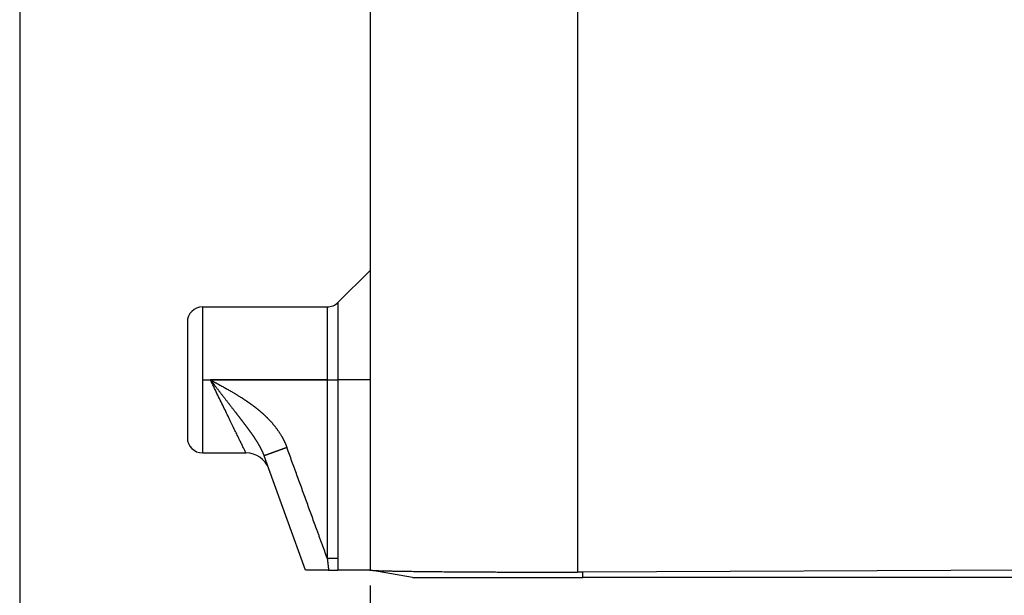
# Model space of a CAD drawing. Units: millimetres. Extents: x 745 to 1299, y 61 to 462.
# Drawn here: x 858 to 891, y 284 to 303 of the extents above; entities that cross this region are included whole.
import ezdxf

# ---------------------------------------------------------------- set-up
doc = ezdxf.new("R2010")
doc.units = ezdxf.units.MM
doc.linetypes.add('DOT_CENTER', pattern=[14, 12, -1, 0, -1])
doc.layers.add('1', color=7, linetype='Continuous')
doc.styles.add('CONVERTER_14', font='simplex.shx', dxfattribs={"width": 0.95})
doc.dimstyles.new('ME10_DIM_13', dxfattribs={"dimtxt": 3, "dimasz": 3, "dimexe": 1, "dimexo": 0.5, "dimgap": 2, "dimtad": 1, "dimzin": 12, "dimdsep": 46, "dimtxsty": 'CONVERTER_14', "dimsah": 1, "dimcen": 0.09, "dimclrd": 2, "dimclre": 2, "dimclrt": 4, "dimadec": 0, "dimazin": 0, "dimtfac": 1, "dimtdec": 4, "dimtix": 1, "dimtmove": 0, "dimatfit": 3, "dimfxl": 1, "dimtolj": 1, "dimtzin": 0, "dimarcsym": 0})
doc.dimstyles.new('ME10_DIM_14', dxfattribs={"dimtxt": 3, "dimasz": 3, "dimexe": 1, "dimexo": 0.5, "dimgap": 2, "dimtad": 1, "dimzin": 12, "dimdsep": 46, "dimtxsty": 'CONVERTER_14', "dimsah": 1, "dimcen": 0.09, "dimclrd": 2, "dimclre": 2, "dimclrt": 4, "dimadec": 0, "dimazin": 0, "dimtfac": 1, "dimtdec": 4, "dimtix": 1, "dimtmove": 0, "dimatfit": 3, "dimfxl": 1, "dimtolj": 1, "dimtzin": 0, "dimarcsym": 0})

# ---------------------------------------------------------------- blocks, each defined once
blk = doc.blocks.new('*D8')
at = {"layer": '1', "color": 2, "linetype": 'Continuous'}
for p, q in [((869.794, 284.442), (869.794, 271.43)), ((912.789, 284.442), (912.789, 271.43)), ((912.789, 272.43), (869.794, 272.43))]:
    blk.add_line(p, q, dxfattribs=at)
at = {"layer": '1', "color": 2}
for points in [[(872.794, 272.825), (872.794, 272.035), (869.794, 272.43)], [(909.789, 272.035), (909.789, 272.825), (912.789, 272.43)]]:
    blk.add_solid(points, dxfattribs=at)
at = {"layer": '1', "color": 4, "insert": (889.041, 274.43), "char_height": 3, "attachment_point": 7, "rotation": 0.0003, "line_spacing_factor": 0.60024, "style": 'CONVERTER_14'}
blk.add_mtext('43', dxfattribs=at)
blk = doc.blocks.new('*D9')
at = {"layer": '1', "color": 2, "linetype": 'Continuous'}
for p, q in [((858.286, 316.611), (858.286, 263.739)), ((924.297, 316.611), (924.297, 263.739)), ((924.297, 264.739), (858.286, 264.739))]:
    blk.add_line(p, q, dxfattribs=at)
at = {"layer": '1', "color": 2}
for points in [[(861.286, 265.134), (861.286, 264.344), (858.286, 264.739)], [(921.297, 264.344), (921.297, 265.134), (924.297, 264.739)]]:
    blk.add_solid(points, dxfattribs=at)
at = {"layer": '1', "color": 4, "insert": (889.041, 266.739), "char_height": 3, "attachment_point": 7, "rotation": 0.0003, "line_spacing_factor": 0.60024, "style": 'CONVERTER_14'}
blk.add_mtext('66', dxfattribs=at)

msp = doc.modelspace()

# ---------------------------------------------------------------- linework, layer by layer
at = {"color": 7, "linetype": 'Continuous'}
for p, q in [((869.794, 310.196), (869.794, 294.796)), ((868.74, 293.742), (869.794, 294.796)), ((869.794, 294.796), (869.794, 291.196)), ((864.293, 293.596), (868.387, 293.596)), ((863.793, 293.096), (863.793, 289.296)), ((869.794, 291.196), (869.794, 284.942)), ((864.293, 288.796), (865.716, 288.796)), ((866.468, 288.27), (866.312, 288.698)), ((867.679, 284.942), (866.468, 288.27)), ((868.432, 284.942), (867.679, 284.942)), ((868.432, 284.942), (868.732, 284.942)), ((869.794, 284.942), (868.732, 284.942)), ((869.794, 284.942), (869.804, 284.94)), ((891.291, 284.942), (876.789, 284.875)), ((871.189, 284.696), (869.804, 284.94)), ((871.189, 284.696), (876.789, 284.696)), ((891.291, 284.696), (876.789, 284.696))]:
    msp.add_line(p, q, dxfattribs=at)
at = {"color": 2, "linetype": 'Continuous'}
for p, q in [((876.61, 310.196), (876.61, 284.875)), ((868.74, 293.742), (868.74, 291.196)), ((864.293, 293.596), (864.293, 288.796)), ((868.387, 293.596), (868.387, 291.196)), ((868.387, 291.196), (864.552, 291.196)), ((868.387, 291.196), (868.387, 285.338)), ((868.387, 291.196), (868.74, 291.196)), ((869.794, 291.196), (868.74, 291.196)), ((868.74, 291.196), (868.74, 285.338)), ((876.789, 284.696), (876.789, 284.875))]:
    msp.add_line(p, q, dxfattribs=at)
at = {"color": 7, "linetype": 'Continuous'}
for centre, radius, start, end in [((868.387, 294.096), 0.5, 270, 315), ((864.293, 293.096), 0.5, 90, 180), ((864.293, 289.296), 0.5, 180, 270), ((865.716, 287.996), 0.8, 20.6823, 89.4514)]:
    msp.add_arc(centre, radius, start, end, dxfattribs=at)
at = {"color": 2, "linetype": 'Continuous'}
for points, knots in [([(865.716, 288.796), (865.7, 288.829), (865.669, 288.895), (865.618, 288.999), (865.564, 289.11), (865.501, 289.24), (865.432, 289.381), (865.353, 289.545), (865.269, 289.718), (865.177, 289.908), (865.081, 290.105), (864.943, 290.389), (864.767, 290.753), (864.623, 291.048), (864.552, 291.196)], [0, 0, 0, 0, 0.109552, 0.219105, 0.349472, 0.479839, 0.650518, 0.821197, 1.024837, 1.228476, 1.455237, 1.681998, 2.174841, 2.667684, 2.667684, 2.667684, 2.667684]), ([(864.552, 291.196), (864.554, 291.193), (864.558, 291.187), (864.564, 291.18), (864.568, 291.175), (864.572, 291.17), (864.575, 291.166), (864.579, 291.16), (864.585, 291.153), (864.591, 291.145), (864.598, 291.136), (864.607, 291.124), (864.618, 291.11), (864.631, 291.093), (864.644, 291.076), (864.662, 291.053), (864.684, 291.025), (864.71, 290.99), (864.737, 290.956), (864.763, 290.922), (864.789, 290.888), (864.816, 290.854), (864.842, 290.82), (864.868, 290.787), (864.894, 290.753), (864.92, 290.719), (864.946, 290.686), (864.972, 290.653), (864.997, 290.62), (865.023, 290.587), (865.048, 290.554), (865.073, 290.521), (865.099, 290.489), (865.124, 290.456), (865.149, 290.424), (865.174, 290.392), (865.198, 290.36), (865.223, 290.328), (865.247, 290.297), (865.272, 290.265), (865.296, 290.234), (865.32, 290.203), (865.344, 290.172), (865.365, 290.145), (865.384, 290.121), (865.399, 290.1), (865.415, 290.08), (865.431, 290.06), (865.447, 290.039), (865.462, 290.019), (865.478, 289.999), (865.493, 289.979), (865.508, 289.959), (865.523, 289.939), (865.539, 289.92), (865.554, 289.9), (865.569, 289.88), (865.583, 289.861), (865.598, 289.842), (865.613, 289.822), (865.627, 289.803), (865.642, 289.784), (865.656, 289.765), (865.671, 289.746), (865.685, 289.727), (865.699, 289.709), (865.713, 289.69), (865.727, 289.671), (865.74, 289.653), (865.754, 289.635), (865.768, 289.616), (865.781, 289.598), (865.794, 289.58), (865.808, 289.562), (865.821, 289.544), (865.834, 289.526), (865.847, 289.508), (865.859, 289.49), (865.872, 289.473), (865.884, 289.455), (865.897, 289.438), (865.909, 289.42), (865.921, 289.403), (865.933, 289.385), (865.945, 289.368), (865.957, 289.351), (865.968, 289.334), (865.98, 289.317), (865.991, 289.3), (866.002, 289.283), (866.014, 289.266), (866.025, 289.249), (866.035, 289.232), (866.046, 289.216), (866.057, 289.199), (866.067, 289.182), (866.078, 289.166), (866.088, 289.149), (866.098, 289.133), (866.108, 289.116), (866.118, 289.1), (866.127, 289.083), (866.137, 289.067), (866.146, 289.05), (866.155, 289.034), (866.164, 289.018), (866.173, 289.002), (866.182, 288.985), (866.191, 288.968), (866.2, 288.95), (866.21, 288.932), (866.218, 288.915), (866.227, 288.897), (866.236, 288.88), (866.244, 288.862), (866.251, 288.847), (866.256, 288.835), (866.26, 288.826), (866.264, 288.817), (866.268, 288.809), (866.272, 288.8), (866.276, 288.791), (866.279, 288.782), (866.283, 288.773), (866.287, 288.764), (866.29, 288.755), (866.294, 288.745), (866.297, 288.738), (866.3, 288.732), (866.301, 288.727), (866.303, 288.722), (866.306, 288.716), (866.309, 288.708), (866.311, 288.702), (866.312, 288.698)], [0, 0, 0, 0, 0.010847, 0.021694, 0.027115, 0.032536, 0.037957, 0.043377, 0.054217, 0.065057, 0.075896, 0.086734, 0.108401, 0.130067, 0.151722, 0.173377, 0.21659, 0.259804, 0.302941, 0.346078, 0.388966, 0.431854, 0.474614, 0.517374, 0.559838, 0.602301, 0.64459, 0.686879, 0.728573, 0.770267, 0.811747, 0.853226, 0.894233, 0.93524, 0.975996, 1.016751, 1.056952, 1.097153, 1.137071, 1.17699, 1.216277, 1.255564, 1.294561, 1.333558, 1.359511, 1.385464, 1.411261, 1.437059, 1.462533, 1.488006, 1.513329, 1.538653, 1.563645, 1.588637, 1.613477, 1.638317, 1.662797, 1.687277, 1.711604, 1.73593, 1.759882, 1.783834, 1.807635, 1.831436, 1.854889, 1.878343, 1.901649, 1.924954, 1.947882, 1.97081, 1.99359, 2.01637, 2.038778, 2.061186, 2.083453, 2.105721, 2.127526, 2.149331, 2.171001, 2.192671, 2.213983, 2.235296, 2.256478, 2.277661, 2.298486, 2.319311, 2.340012, 2.360714, 2.381068, 2.401421, 2.421659, 2.441897, 2.461785, 2.481673, 2.501451, 2.521229, 2.54068, 2.560131, 2.579479, 2.598826, 2.617852, 2.636878, 2.655807, 2.674736, 2.693358, 2.71198, 2.730509, 2.749037, 2.768967, 2.788897, 2.808728, 2.828559, 2.848049, 2.867539, 2.886936, 2.906332, 2.916229, 2.926126, 2.935911, 2.945696, 2.955422, 2.965147, 2.974866, 2.984585, 2.994349, 3.004113, 3.013975, 3.023837, 3.028821, 3.033805, 3.038834, 3.043862, 3.05408, 3.064297, 3.064297, 3.064297, 3.064297]), ([(864.552, 291.196), (864.552, 291.196), (864.553, 291.195), (864.555, 291.194), (864.557, 291.193), (864.559, 291.192), (864.562, 291.19), (864.565, 291.189), (864.568, 291.187), (864.571, 291.185), (864.575, 291.183), (864.579, 291.181), (864.583, 291.179), (864.587, 291.177), (864.592, 291.174), (864.597, 291.172), (864.601, 291.169), (864.607, 291.166), (864.612, 291.164), (864.617, 291.161), (864.622, 291.158), (864.628, 291.155), (864.633, 291.152), (864.639, 291.149), (864.647, 291.144), (864.656, 291.14), (864.664, 291.135), (864.671, 291.131), (864.679, 291.127), (864.686, 291.124), (864.692, 291.12), (864.698, 291.117), (864.704, 291.114), (864.709, 291.111), (864.713, 291.109), (864.718, 291.106), (864.721, 291.104), (864.731, 291.099), (864.746, 291.091), (864.767, 291.08), (864.788, 291.068), (864.81, 291.056), (864.832, 291.044), (864.854, 291.032), (864.876, 291.02), (864.91, 291.001), (864.956, 290.976), (865.014, 290.943), (865.072, 290.911), (865.13, 290.878), (865.187, 290.845), (865.238, 290.816), (865.281, 290.791), (865.316, 290.77), (865.352, 290.749), (865.387, 290.728), (865.421, 290.707), (865.456, 290.686), (865.489, 290.665), (865.523, 290.644), (865.556, 290.623), (865.583, 290.606), (865.605, 290.591), (865.622, 290.581), (865.637, 290.571), (865.653, 290.561), (865.668, 290.551), (865.682, 290.541), (865.696, 290.532), (865.71, 290.523), (865.723, 290.514), (865.735, 290.505), (865.748, 290.497), (865.761, 290.488), (865.774, 290.479), (865.789, 290.469), (865.803, 290.459), (865.816, 290.449), (865.83, 290.44), (865.842, 290.431), (865.855, 290.422), (865.867, 290.414), (865.878, 290.405), (865.889, 290.397), (865.9, 290.39), (865.91, 290.382), (865.919, 290.375), (865.931, 290.367), (865.943, 290.357), (865.958, 290.346), (865.973, 290.335), (865.989, 290.323), (866.005, 290.311), (866.021, 290.298), (866.038, 290.285), (866.055, 290.272), (866.072, 290.258), (866.089, 290.244), (866.107, 290.23), (866.125, 290.215), (866.143, 290.2), (866.162, 290.185), (866.18, 290.169), (866.199, 290.153), (866.216, 290.138), (866.234, 290.123), (866.252, 290.107), (866.27, 290.091), (866.288, 290.075), (866.306, 290.058), (866.325, 290.04), (866.343, 290.023), (866.362, 290.005), (866.381, 289.986), (866.401, 289.967), (866.42, 289.948), (866.439, 289.928), (866.459, 289.908), (866.478, 289.888), (866.497, 289.868), (866.517, 289.847), (866.536, 289.825), (866.556, 289.803), (866.575, 289.781), (866.595, 289.758), (866.615, 289.735), (866.634, 289.712), (866.653, 289.688), (866.673, 289.663), (866.692, 289.638), (866.711, 289.613), (866.73, 289.587), (866.749, 289.561), (866.768, 289.534), (866.787, 289.507), (866.805, 289.48), (866.823, 289.452), (866.841, 289.424), (866.859, 289.395), (866.877, 289.366), (866.894, 289.336), (866.908, 289.312), (866.918, 289.294), (866.925, 289.281), (866.932, 289.268), (866.939, 289.254), (866.946, 289.24), (866.954, 289.224), (866.964, 289.205), (866.974, 289.185), (866.984, 289.164), (866.992, 289.147), (866.998, 289.134), (867.002, 289.123), (867.007, 289.113), (867.012, 289.102), (867.017, 289.091), (867.022, 289.079), (867.027, 289.067), (867.032, 289.054), (867.037, 289.041), (867.044, 289.023), (867.053, 289), (867.06, 288.982), (867.064, 288.972)], [0, 0, 0, 0, 0.00201, 0.00402, 0.006319, 0.008619, 0.011673, 0.014727, 0.018455, 0.022184, 0.026505, 0.030827, 0.035661, 0.040495, 0.04576, 0.051026, 0.056642, 0.062259, 0.068145, 0.074031, 0.080106, 0.086182, 0.092365, 0.098548, 0.108519, 0.11849, 0.127478, 0.136467, 0.144476, 0.152486, 0.159521, 0.166556, 0.172621, 0.178685, 0.183782, 0.188879, 0.193013, 0.197147, 0.220817, 0.244487, 0.268949, 0.293411, 0.318493, 0.343575, 0.369105, 0.394634, 0.46086, 0.527085, 0.59336, 0.659635, 0.725867, 0.792098, 0.833927, 0.875756, 0.916771, 0.957787, 0.998058, 1.038329, 1.077926, 1.117522, 1.156513, 1.195505, 1.215148, 1.234791, 1.253418, 1.272046, 1.289651, 1.307256, 1.323834, 1.340411, 1.355953, 1.371495, 1.385996, 1.400497, 1.418368, 1.436239, 1.453136, 1.470033, 1.485936, 1.501838, 1.516726, 1.531613, 1.545464, 1.559315, 1.572108, 1.584902, 1.596617, 1.608332, 1.626422, 1.644513, 1.663748, 1.682982, 1.703288, 1.723594, 1.7449, 1.766206, 1.788442, 1.810677, 1.833771, 1.856864, 1.880747, 1.90463, 1.929232, 1.953835, 1.976747, 1.99966, 2.023516, 2.047373, 2.072119, 2.096865, 2.122447, 2.148028, 2.174392, 2.200755, 2.22785, 2.254945, 2.28272, 2.310495, 2.338569, 2.366643, 2.395443, 2.424243, 2.453731, 2.483219, 2.513359, 2.543499, 2.574256, 2.605014, 2.636358, 2.667701, 2.699602, 2.731503, 2.763936, 2.796368, 2.829308, 2.862248, 2.895677, 2.929105, 2.963005, 2.996905, 3.031264, 3.065622, 3.080158, 3.094695, 3.109819, 3.124942, 3.140629, 3.156316, 3.179679, 3.203042, 3.225513, 3.247984, 3.258956, 3.269928, 3.281741, 3.293554, 3.306156, 3.318759, 3.332101, 3.345442, 3.359473, 3.373503, 3.403432, 3.433361, 3.433361, 3.433361, 3.433361]), ([(867.064, 288.972), (867.062, 288.972), (867.059, 288.971), (867.056, 288.969), (867.053, 288.968), (867.051, 288.968), (867.049, 288.967), (867.046, 288.966), (867.044, 288.965), (867.042, 288.964), (867.04, 288.964), (867.038, 288.963), (867.036, 288.962), (867.033, 288.961), (867.031, 288.961), (867.029, 288.96), (867.027, 288.959), (867.025, 288.958), (867.023, 288.957), (867.02, 288.957), (867.018, 288.956), (867.016, 288.955), (867.014, 288.954), (867.012, 288.953), (867.009, 288.953), (867.007, 288.952), (867.005, 288.951), (867.003, 288.95), (867.001, 288.949), (866.998, 288.949), (866.996, 288.948), (866.994, 288.947), (866.992, 288.946), (866.99, 288.945), (866.987, 288.944), (866.985, 288.944), (866.983, 288.943), (866.981, 288.942), (866.978, 288.941), (866.976, 288.94), (866.974, 288.94), (866.972, 288.939), (866.969, 288.938), (866.967, 288.937), (866.965, 288.936), (866.963, 288.936), (866.961, 288.935), (866.958, 288.934), (866.956, 288.933), (866.954, 288.932), (866.952, 288.931), (866.949, 288.931), (866.947, 288.93), (866.945, 288.929), (866.943, 288.928), (866.94, 288.927), (866.938, 288.927), (866.936, 288.926), (866.934, 288.925), (866.931, 288.924), (866.929, 288.923), (866.927, 288.922), (866.925, 288.922), (866.922, 288.921), (866.92, 288.92), (866.918, 288.919), (866.916, 288.918), (866.913, 288.918), (866.911, 288.917), (866.909, 288.916), (866.907, 288.915), (866.904, 288.914), (866.902, 288.913), (866.9, 288.913), (866.898, 288.912), (866.895, 288.911), (866.893, 288.91), (866.891, 288.909), (866.889, 288.909), (866.886, 288.908), (866.884, 288.907), (866.882, 288.906), (866.879, 288.905), (866.877, 288.904), (866.875, 288.904), (866.873, 288.903), (866.87, 288.902), (866.868, 288.901), (866.866, 288.9), (866.864, 288.899), (866.861, 288.899), (866.859, 288.898), (866.857, 288.897), (866.855, 288.896), (866.852, 288.895), (866.85, 288.895), (866.848, 288.894), (866.846, 288.893), (866.843, 288.892), (866.841, 288.891), (866.839, 288.89), (866.837, 288.89), (866.834, 288.889), (866.832, 288.888), (866.83, 288.887), (866.827, 288.886), (866.825, 288.885), (866.823, 288.885), (866.821, 288.884), (866.818, 288.883), (866.816, 288.882), (866.814, 288.881), (866.812, 288.881), (866.809, 288.88), (866.807, 288.879), (866.805, 288.878), (866.803, 288.877), (866.8, 288.876), (866.798, 288.876), (866.796, 288.875), (866.794, 288.874), (866.791, 288.873), (866.789, 288.872), (866.787, 288.872), (866.785, 288.871), (866.784, 288.87), (866.782, 288.87), (866.781, 288.869), (866.779, 288.869), (866.778, 288.868), (866.776, 288.868), (866.775, 288.867), (866.773, 288.867), (866.772, 288.866), (866.77, 288.866), (866.769, 288.865), (866.767, 288.864), (866.766, 288.864), (866.764, 288.863), (866.763, 288.863), (866.761, 288.862), (866.76, 288.862), (866.758, 288.861), (866.757, 288.861), (866.755, 288.86), (866.754, 288.86), (866.752, 288.859), (866.751, 288.858), (866.75, 288.858), (866.748, 288.857), (866.747, 288.857), (866.745, 288.856), (866.744, 288.856), (866.742, 288.855), (866.741, 288.855), (866.739, 288.854), (866.738, 288.854), (866.736, 288.853), (866.735, 288.852), (866.733, 288.852), (866.732, 288.851), (866.73, 288.851), (866.729, 288.85), (866.727, 288.85), (866.726, 288.849), (866.724, 288.849), (866.723, 288.848), (866.721, 288.848), (866.72, 288.847), (866.718, 288.847), (866.717, 288.846), (866.716, 288.845), (866.714, 288.845), (866.713, 288.844), (866.711, 288.844), (866.71, 288.843), (866.708, 288.843), (866.707, 288.842), (866.705, 288.842), (866.704, 288.841), (866.702, 288.841), (866.701, 288.84), (866.699, 288.84), (866.698, 288.839), (866.697, 288.839), (866.695, 288.838), (866.694, 288.838), (866.692, 288.837), (866.691, 288.836), (866.689, 288.836), (866.688, 288.835), (866.686, 288.835), (866.685, 288.834), (866.684, 288.834), (866.682, 288.833), (866.681, 288.833), (866.679, 288.832), (866.678, 288.832), (866.676, 288.831), (866.675, 288.831), (866.674, 288.83), (866.672, 288.83), (866.671, 288.829), (866.669, 288.829), (866.668, 288.828), (866.666, 288.828), (866.665, 288.827), (866.664, 288.827), (866.662, 288.826), (866.661, 288.826), (866.659, 288.825), (866.658, 288.825), (866.657, 288.824), (866.655, 288.824), (866.654, 288.823), (866.652, 288.822), (866.651, 288.822), (866.65, 288.821), (866.648, 288.821), (866.647, 288.82), (866.645, 288.82), (866.644, 288.819), (866.643, 288.819), (866.641, 288.818), (866.64, 288.818), (866.638, 288.817), (866.637, 288.817), (866.636, 288.816), (866.634, 288.816), (866.633, 288.815), (866.632, 288.815), (866.63, 288.814), (866.629, 288.814), (866.627, 288.813), (866.626, 288.813), (866.625, 288.812), (866.623, 288.812), (866.622, 288.811), (866.621, 288.811), (866.619, 288.81), (866.618, 288.81), (866.617, 288.809), (866.615, 288.809), (866.614, 288.808), (866.613, 288.808), (866.611, 288.807), (866.61, 288.807), (866.608, 288.807), (866.607, 288.806), (866.606, 288.806), (866.604, 288.805), (866.603, 288.805), (866.602, 288.804), (866.6, 288.804), (866.599, 288.803), (866.598, 288.803), (866.596, 288.802), (866.595, 288.802), (866.594, 288.801), (866.593, 288.801), (866.591, 288.8), (866.59, 288.8), (866.589, 288.799), (866.587, 288.799), (866.586, 288.798), (866.585, 288.798), (866.583, 288.797), (866.582, 288.797), (866.581, 288.796), (866.579, 288.796), (866.578, 288.795), (866.577, 288.795), (866.576, 288.795), (866.574, 288.794), (866.573, 288.794), (866.572, 288.793), (866.571, 288.793), (866.569, 288.792), (866.568, 288.792), (866.567, 288.791), (866.565, 288.791), (866.564, 288.79), (866.563, 288.79), (866.562, 288.789), (866.56, 288.789), (866.559, 288.789), (866.558, 288.788), (866.557, 288.788), (866.555, 288.787), (866.554, 288.787), (866.553, 288.786), (866.552, 288.786), (866.55, 288.785), (866.549, 288.785), (866.548, 288.784), (866.547, 288.784), (866.545, 288.784), (866.544, 288.783), (866.543, 288.783), (866.542, 288.782), (866.541, 288.782), (866.539, 288.781), (866.538, 288.781), (866.537, 288.78), (866.536, 288.78), (866.535, 288.78), (866.533, 288.779), (866.532, 288.779), (866.531, 288.778), (866.53, 288.778), (866.529, 288.778), (866.528, 288.777), (866.527, 288.777), (866.526, 288.776), (866.525, 288.776), (866.524, 288.776), (866.523, 288.775), (866.522, 288.775), (866.521, 288.775), (866.52, 288.774), (866.519, 288.774), (866.518, 288.773), (866.517, 288.773), (866.516, 288.773), (866.515, 288.772), (866.514, 288.772), (866.513, 288.772), (866.512, 288.771), (866.511, 288.771), (866.51, 288.771), (866.509, 288.77), (866.508, 288.77), (866.507, 288.769), (866.506, 288.769), (866.505, 288.769), (866.504, 288.768), (866.503, 288.768), (866.502, 288.768), (866.501, 288.767), (866.5, 288.767), (866.499, 288.767), (866.498, 288.766), (866.497, 288.766), (866.496, 288.766), (866.495, 288.765), (866.494, 288.765), (866.493, 288.765), (866.492, 288.764), (866.491, 288.764), (866.49, 288.763), (866.489, 288.763), (866.489, 288.763), (866.488, 288.762), (866.487, 288.762), (866.486, 288.762), (866.485, 288.761), (866.484, 288.761), (866.483, 288.761), (866.482, 288.76), (866.481, 288.76), (866.48, 288.76), (866.479, 288.759), (866.478, 288.759), (866.477, 288.759), (866.476, 288.758), (866.476, 288.758), (866.475, 288.758), (866.474, 288.757), (866.473, 288.757), (866.472, 288.757), (866.471, 288.756), (866.47, 288.756), (866.469, 288.756), (866.468, 288.755), (866.467, 288.755), (866.467, 288.755), (866.466, 288.754), (866.465, 288.754), (866.464, 288.754), (866.463, 288.754), (866.462, 288.753), (866.461, 288.753), (866.46, 288.753), (866.46, 288.752), (866.459, 288.752), (866.458, 288.752), (866.457, 288.751), (866.456, 288.751), (866.455, 288.751), (866.454, 288.75), (866.453, 288.75), (866.453, 288.75), (866.452, 288.749), (866.451, 288.749), (866.45, 288.749), (866.449, 288.749), (866.448, 288.748), (866.448, 288.748), (866.447, 288.748), (866.446, 288.747), (866.445, 288.747), (866.444, 288.747), (866.443, 288.746), (866.443, 288.746), (866.442, 288.746), (866.441, 288.745), (866.44, 288.745), (866.439, 288.745), (866.439, 288.745), (866.438, 288.744), (866.437, 288.744), (866.436, 288.744), (866.435, 288.743), (866.435, 288.743), (866.434, 288.743), (866.433, 288.743), (866.432, 288.742), (866.431, 288.742), (866.431, 288.742), (866.43, 288.741), (866.429, 288.741), (866.428, 288.741), (866.428, 288.741), (866.427, 288.74), (866.426, 288.74), (866.425, 288.74), (866.424, 288.739), (866.424, 288.739), (866.423, 288.739), (866.422, 288.739), (866.421, 288.738), (866.421, 288.738), (866.42, 288.738), (866.419, 288.738), (866.418, 288.737), (866.418, 288.737), (866.417, 288.737), (866.416, 288.736), (866.415, 288.736), (866.415, 288.736), (866.414, 288.736), (866.413, 288.735), (866.413, 288.735), (866.412, 288.735), (866.411, 288.735), (866.41, 288.734), (866.41, 288.734), (866.409, 288.734), (866.408, 288.734), (866.408, 288.733), (866.407, 288.733), (866.406, 288.733), (866.405, 288.733), (866.405, 288.732), (866.404, 288.732), (866.403, 288.732), (866.403, 288.732), (866.402, 288.731), (866.401, 288.731), (866.401, 288.731), (866.4, 288.731), (866.399, 288.73), (866.399, 288.73), (866.398, 288.73), (866.397, 288.73), (866.397, 288.729), (866.396, 288.729), (866.395, 288.729), (866.395, 288.729), (866.394, 288.728), (866.393, 288.728), (866.393, 288.728), (866.392, 288.728), (866.391, 288.727), (866.391, 288.727), (866.39, 288.727), (866.39, 288.727), (866.389, 288.727), (866.388, 288.726), (866.388, 288.726), (866.387, 288.726), (866.386, 288.726), (866.386, 288.725), (866.385, 288.725), (866.385, 288.725), (866.384, 288.725), (866.383, 288.724), (866.383, 288.724), (866.382, 288.724), (866.382, 288.724), (866.381, 288.724), (866.38, 288.723), (866.38, 288.723), (866.379, 288.723), (866.379, 288.723), (866.378, 288.723), (866.377, 288.722), (866.377, 288.722), (866.376, 288.722), (866.376, 288.722), (866.375, 288.721), (866.375, 288.721), (866.374, 288.721), (866.373, 288.721), (866.373, 288.721), (866.372, 288.72), (866.372, 288.72), (866.371, 288.72), (866.371, 288.72), (866.37, 288.72), (866.37, 288.719), (866.369, 288.719), (866.368, 288.719), (866.368, 288.719), (866.367, 288.719), (866.367, 288.718), (866.366, 288.718), (866.366, 288.718), (866.365, 288.718), (866.365, 288.718), (866.364, 288.718), (866.364, 288.717), (866.363, 288.717), (866.363, 288.717), (866.362, 288.717), (866.362, 288.717), (866.361, 288.716), (866.361, 288.716), (866.36, 288.716), (866.36, 288.716), (866.359, 288.716), (866.359, 288.715), (866.358, 288.715), (866.358, 288.715), (866.357, 288.715), (866.357, 288.715), (866.356, 288.715), (866.356, 288.714), (866.355, 288.714), (866.355, 288.714), (866.354, 288.714), (866.354, 288.714), (866.353, 288.714), (866.353, 288.713), (866.352, 288.713), (866.352, 288.713), (866.352, 288.713), (866.351, 288.713), (866.351, 288.713), (866.35, 288.712), (866.35, 288.712), (866.349, 288.712), (866.349, 288.712), (866.348, 288.712), (866.348, 288.712), (866.348, 288.711), (866.347, 288.711), (866.347, 288.711), (866.346, 288.711), (866.346, 288.711), (866.345, 288.711), (866.345, 288.711), (866.345, 288.71), (866.344, 288.71), (866.344, 288.71), (866.343, 288.71), (866.343, 288.71), (866.343, 288.71), (866.342, 288.709), (866.342, 288.709), (866.341, 288.709), (866.341, 288.709), (866.341, 288.709), (866.34, 288.709), (866.34, 288.709), (866.34, 288.708), (866.339, 288.708), (866.339, 288.708), (866.338, 288.708), (866.338, 288.708), (866.338, 288.708), (866.337, 288.708), (866.337, 288.708), (866.337, 288.707), (866.336, 288.707), (866.336, 288.707), (866.336, 288.707), (866.335, 288.707), (866.335, 288.707), (866.335, 288.707), (866.334, 288.707), (866.334, 288.706), (866.334, 288.706), (866.333, 288.706), (866.333, 288.706), (866.333, 288.706), (866.332, 288.706), (866.332, 288.706), (866.332, 288.706), (866.331, 288.705), (866.331, 288.705), (866.331, 288.705), (866.33, 288.705), (866.33, 288.705), (866.33, 288.705), (866.329, 288.705), (866.329, 288.705), (866.329, 288.705), (866.329, 288.705), (866.328, 288.704), (866.328, 288.704), (866.328, 288.704), (866.327, 288.704), (866.327, 288.704), (866.327, 288.704), (866.327, 288.704), (866.326, 288.704), (866.326, 288.704), (866.326, 288.704), (866.326, 288.703), (866.325, 288.703), (866.325, 288.703), (866.325, 288.703), (866.325, 288.703), (866.324, 288.703), (866.324, 288.703), (866.324, 288.703), (866.324, 288.703), (866.323, 288.703), (866.323, 288.702), (866.323, 288.702), (866.323, 288.702), (866.322, 288.702), (866.322, 288.702), (866.322, 288.702), (866.322, 288.702), (866.321, 288.702), (866.321, 288.702), (866.321, 288.702), (866.321, 288.702), (866.321, 288.702), (866.32, 288.702), (866.32, 288.701), (866.32, 288.701), (866.32, 288.701), (866.32, 288.701), (866.319, 288.701), (866.319, 288.701), (866.319, 288.701), (866.319, 288.701), (866.319, 288.701), (866.318, 288.701), (866.318, 288.701), (866.318, 288.701), (866.318, 288.701), (866.318, 288.701), (866.318, 288.7), (866.317, 288.7), (866.317, 288.7), (866.317, 288.7), (866.317, 288.7), (866.317, 288.7), (866.317, 288.7), (866.316, 288.7), (866.316, 288.7), (866.316, 288.7), (866.316, 288.7), (866.316, 288.7), (866.316, 288.7), (866.316, 288.7), (866.315, 288.7), (866.315, 288.7), (866.315, 288.7), (866.315, 288.7), (866.315, 288.7), (866.315, 288.699), (866.315, 288.699), (866.315, 288.699), (866.314, 288.699), (866.314, 288.699), (866.314, 288.699), (866.314, 288.699), (866.314, 288.699), (866.314, 288.699), (866.314, 288.699), (866.314, 288.699), (866.314, 288.699), (866.314, 288.699), (866.313, 288.699), (866.313, 288.699), (866.313, 288.699), (866.313, 288.699), (866.313, 288.699), (866.313, 288.699), (866.313, 288.699), (866.313, 288.699), (866.313, 288.699), (866.313, 288.699), (866.313, 288.699), (866.313, 288.699), (866.313, 288.699), (866.313, 288.699), (866.312, 288.699), (866.312, 288.699), (866.312, 288.699), (866.312, 288.699), (866.312, 288.699), (866.312, 288.699), (866.312, 288.699), (866.312, 288.698), (866.312, 288.698), (866.312, 288.698), (866.312, 288.698), (866.312, 288.698), (866.312, 288.698), (866.312, 288.698), (866.312, 288.698), (866.312, 288.698), (866.312, 288.698), (866.312, 288.698), (866.312, 288.698), (866.312, 288.698)], [0, 0, 0, 0, 0.0045676, 0.0091352, 0.0114276, 0.0137199, 0.0160177, 0.0183156, 0.0206188, 0.022922, 0.0252304, 0.0275389, 0.0298524, 0.0321659, 0.0344844, 0.0368029, 0.0391263, 0.0414496, 0.0437776, 0.0461056, 0.0484382, 0.0507708, 0.0531078, 0.0554448, 0.0577861, 0.0601274, 0.0624728, 0.0648183, 0.0671677, 0.0695172, 0.0718706, 0.0742239, 0.076581, 0.0789381, 0.0812988, 0.0836595, 0.0860237, 0.0883879, 0.0907554, 0.093123, 0.0954937, 0.0978645, 0.1002383, 0.1026121, 0.1049889, 0.1073656, 0.1097452, 0.1121247, 0.114507, 0.1168892, 0.119274, 0.1216587, 0.1240459, 0.126433, 0.1288225, 0.1312119, 0.1336035, 0.135995, 0.1383886, 0.1407821, 0.1431775, 0.1455729, 0.1479701, 0.1503672, 0.1527659, 0.1551647, 0.1575648, 0.159965, 0.1623665, 0.164768, 0.1671707, 0.1695734, 0.1719771, 0.1743808, 0.1767855, 0.1791901, 0.1815956, 0.184001, 0.1864071, 0.1888131, 0.1912197, 0.1936263, 0.1960333, 0.1984402, 0.2008474, 0.2032546, 0.2056619, 0.2080692, 0.2104765, 0.2128838, 0.2152909, 0.217698, 0.2201048, 0.2225116, 0.2249179, 0.2273243, 0.2297301, 0.2321359, 0.234541, 0.2369461, 0.2393504, 0.2417546, 0.2441579, 0.2465612, 0.2489634, 0.2513655, 0.2537665, 0.2561674, 0.2585669, 0.2609665, 0.2633645, 0.2657626, 0.2681589, 0.2705553, 0.2729499, 0.2753445, 0.2777372, 0.2801299, 0.2825205, 0.2849111, 0.2872996, 0.289688, 0.2920741, 0.2944602, 0.2960657, 0.2976712, 0.2992753, 0.3008794, 0.302482, 0.3040846, 0.3056857, 0.3072868, 0.3088864, 0.3104859, 0.3120838, 0.3136818, 0.315278, 0.3168743, 0.3184689, 0.3200634, 0.3216562, 0.323249, 0.32484, 0.326431, 0.3280202, 0.3296093, 0.3311966, 0.3327838, 0.3343691, 0.3359544, 0.3375376, 0.3391209, 0.3407021, 0.3422834, 0.3438625, 0.3454416, 0.3470186, 0.3485955, 0.3501703, 0.3517451, 0.3533176, 0.3548901, 0.3564603, 0.3580305, 0.3595984, 0.3611663, 0.3627317, 0.3642972, 0.3658602, 0.3674232, 0.3689838, 0.3705443, 0.3721023, 0.3736603, 0.3752156, 0.376771, 0.3783238, 0.3798765, 0.3814266, 0.3829766, 0.3845239, 0.3860712, 0.3876157, 0.3891602, 0.3907019, 0.3922436, 0.3937824, 0.3953211, 0.396857, 0.3983928, 0.3999257, 0.4014585, 0.4029883, 0.4045181, 0.4060449, 0.4075716, 0.4090952, 0.4106188, 0.4121392, 0.4136596, 0.4151767, 0.4166939, 0.4182078, 0.4197217, 0.4212322, 0.4227428, 0.4242499, 0.4257571, 0.4272608, 0.4287646, 0.4302648, 0.4317651, 0.4332618, 0.4347585, 0.4362517, 0.4377448, 0.4392343, 0.4407238, 0.4422097, 0.4436955, 0.4451776, 0.4466597, 0.448138, 0.4496164, 0.4510909, 0.4525654, 0.454036, 0.4555066, 0.4569733, 0.45844, 0.4599028, 0.4613655, 0.4628242, 0.4642829, 0.4657376, 0.4671922, 0.4686427, 0.4700932, 0.4715396, 0.4729859, 0.474428, 0.4758702, 0.477308, 0.4787459, 0.4801794, 0.4816129, 0.4830421, 0.4844713, 0.485896, 0.4873208, 0.4887411, 0.4901613, 0.4915771, 0.4929929, 0.4944041, 0.4958153, 0.4972219, 0.4986285, 0.5000304, 0.5014323, 0.5028295, 0.5042268, 0.5056192, 0.5070117, 0.5083993, 0.5097869, 0.5111697, 0.5125525, 0.5139304, 0.5153083, 0.5166812, 0.5180541, 0.519422, 0.5207899, 0.5221528, 0.5235156, 0.5248734, 0.5262311, 0.5275837, 0.5289363, 0.5302837, 0.531631, 0.5329732, 0.5343153, 0.5356521, 0.536989, 0.5383204, 0.5396519, 0.540978, 0.5423041, 0.5436247, 0.5449453, 0.5462604, 0.5475755, 0.5488851, 0.5501947, 0.5514987, 0.5528026, 0.554101, 0.5553993, 0.5566919, 0.5579845, 0.5592714, 0.5605583, 0.5618394, 0.5631205, 0.5643957, 0.565671, 0.5667767, 0.5678824, 0.5689835, 0.5700846, 0.571181, 0.5722775, 0.5733693, 0.5744612, 0.5755483, 0.5766355, 0.577718, 0.5788005, 0.5798783, 0.5809562, 0.5820293, 0.5831024, 0.5841709, 0.5852393, 0.586303, 0.5873668, 0.5884257, 0.5894847, 0.590539, 0.5915932, 0.5926427, 0.5936922, 0.594737, 0.5957817, 0.5968216, 0.5978616, 0.5988967, 0.5999319, 0.6009622, 0.6019926, 0.6030181, 0.6040437, 0.6050644, 0.6060851, 0.6071009, 0.6081168, 0.6091278, 0.6101388, 0.6111449, 0.6121511, 0.6131523, 0.6141536, 0.61515, 0.6161463, 0.6171378, 0.6181292, 0.6191158, 0.6201023, 0.6210839, 0.6220655, 0.6230422, 0.6240188, 0.6249905, 0.6259622, 0.626929, 0.6278957, 0.6288575, 0.6298192, 0.630776, 0.6317327, 0.6326845, 0.6336362, 0.6345829, 0.6355297, 0.6364714, 0.6374131, 0.6383497, 0.6392864, 0.6402179, 0.6411495, 0.6420761, 0.6430026, 0.643924, 0.6448454, 0.6457618, 0.6466781, 0.6475893, 0.6485006, 0.6494067, 0.6503128, 0.6512138, 0.6521147, 0.6530106, 0.6539064, 0.654797, 0.6556877, 0.6565732, 0.6574587, 0.658339, 0.6592193, 0.6600944, 0.6609695, 0.6618394, 0.6627093, 0.663574, 0.6644387, 0.6652981, 0.6661575, 0.6670117, 0.6678659, 0.6687148, 0.6695638, 0.6704074, 0.6712511, 0.6720894, 0.6729278, 0.6737609, 0.6745939, 0.6754217, 0.6762494, 0.6770719, 0.6778943, 0.6787114, 0.6795285, 0.6803402, 0.6811519, 0.6819583, 0.6827647, 0.6835657, 0.6843667, 0.6851623, 0.6859579, 0.6867481, 0.6875383, 0.6883231, 0.6891079, 0.6898873, 0.6906667, 0.6914406, 0.6922145, 0.692983, 0.6937515, 0.6945145, 0.6952775, 0.6960351, 0.6967926, 0.6975446, 0.6982967, 0.6990432, 0.6997898, 0.7005308, 0.7012718, 0.7020073, 0.7027428, 0.7034728, 0.7042028, 0.7049272, 0.7056516, 0.7063704, 0.7070892, 0.7078025, 0.7085158, 0.7092234, 0.7099311, 0.7106332, 0.7113352, 0.7120317, 0.7127281, 0.713419, 0.7141098, 0.714795, 0.7154801, 0.7161597, 0.7168392, 0.717513, 0.7181869, 0.7188551, 0.7195232, 0.7201857, 0.7208482, 0.721505, 0.7221617, 0.7228128, 0.7234639, 0.7241092, 0.7247545, 0.7253941, 0.7260337, 0.7266675, 0.7273013, 0.7279294, 0.7285574, 0.7291797, 0.729802, 0.7304185, 0.7310349, 0.7316456, 0.7322563, 0.7328611, 0.733466, 0.734065, 0.734664, 0.7352572, 0.7358504, 0.7364377, 0.737025, 0.7376065, 0.7381879, 0.7387635, 0.739339, 0.7399087, 0.7404784, 0.7410421, 0.7416059, 0.7421637, 0.7427215, 0.7432734, 0.7438253, 0.744385, 0.7449447, 0.7454985, 0.7460522, 0.7466, 0.7471479, 0.7476898, 0.7482317, 0.7487677, 0.7493037, 0.7498339, 0.750364, 0.7508882, 0.7514124, 0.7519308, 0.7524491, 0.7529616, 0.7534741, 0.7539807, 0.7544873, 0.754988, 0.7554888, 0.7559837, 0.7564785, 0.7569676, 0.7574566, 0.7579398, 0.7584231, 0.7589004, 0.7593778, 0.7598494, 0.7603209, 0.7607867, 0.7612524, 0.7617123, 0.7621723, 0.7626264, 0.7630805, 0.7635289, 0.7639772, 0.7644198, 0.7648623, 0.7652991, 0.7657359, 0.7661669, 0.7665979, 0.7670231, 0.7674484, 0.7678679, 0.7682873, 0.7687011, 0.7691148, 0.7695228, 0.7699308, 0.7703331, 0.7707353, 0.7711319, 0.7715284, 0.7719192, 0.7723101, 0.7726952, 0.7730803, 0.7734597, 0.7738391, 0.7742128, 0.7745865, 0.7749545, 0.7753225, 0.7756849, 0.7760472, 0.7764039, 0.7767606, 0.7771116, 0.7774626, 0.7778079, 0.7781532, 0.7784929, 0.7788326, 0.7791667, 0.7795007, 0.7798291, 0.7801575, 0.7804803, 0.7808031, 0.7811202, 0.7814374, 0.7817489, 0.7820605, 0.7823664, 0.7826724, 0.7829727, 0.783273, 0.7835678, 0.7838625, 0.7841517, 0.7844408, 0.7847244, 0.785008, 0.785286, 0.785564, 0.7858365, 0.7861089, 0.7863758, 0.7866427, 0.7869148, 0.7871868, 0.7874529, 0.787719, 0.7879792, 0.7882394, 0.7884937, 0.788748, 0.7889964, 0.7892448, 0.7894873, 0.7897299, 0.7899666, 0.7902033, 0.7904342, 0.790665, 0.7908901, 0.7911152, 0.7913344, 0.7915537, 0.7917672, 0.7919806, 0.7921884, 0.7923961, 0.7925981, 0.7928, 0.7929963, 0.7931925, 0.7933831, 0.7935736, 0.7937585, 0.7939433, 0.7941225, 0.7943016, 0.7944751, 0.7946486, 0.7948165, 0.7949843, 0.7951466, 0.7953088, 0.7954654, 0.795622, 0.7957731, 0.7959241, 0.7960695, 0.796215, 0.7963549, 0.7964948, 0.7966291, 0.7967635, 0.7968976, 0.7970317, 0.7971598, 0.7972879, 0.7974101, 0.7975323, 0.7976486, 0.7977649, 0.7978753, 0.7979856, 0.7980901, 0.7981947, 0.7982933, 0.798392, 0.7984848, 0.7985776, 0.7986646, 0.7987516, 0.7988329, 0.7989141, 0.7989896, 0.799065, 0.7991348, 0.7992045, 0.7992685, 0.7993325, 0.7993908, 0.7994492, 0.7995018, 0.7995545, 0.7996015, 0.7996485, 0.7996899, 0.7997313, 0.7997671, 0.7998029, 0.7998331, 0.7998633, 0.799888, 0.7999127, 0.7999318, 0.799951, 0.7999617, 0.7999725, 0.7999801, 0.7999878, 0.8000002, 0.8000002, 0.8000002, 0.8000002]), ([(868.387, 285.338), (868.359, 285.414), (868.304, 285.565), (868.235, 285.754), (868.18, 285.906), (868.139, 286.019), (868.097, 286.133), (868.042, 286.284), (867.973, 286.474), (867.89, 286.701), (867.808, 286.928), (867.725, 287.155), (867.642, 287.382), (867.56, 287.609), (867.477, 287.836), (867.367, 288.139), (867.229, 288.518), (867.119, 288.821), (867.064, 288.972)], [0, 0, 0, 0, 0.241725, 0.483449, 0.604312, 0.725174, 0.846036, 0.966899, 1.208624, 1.450348, 1.692073, 1.933798, 2.175522, 2.417247, 2.658972, 2.900697, 3.384224, 3.867752, 3.867752, 3.867752, 3.867752]), ([(868.387, 285.338), (868.387, 285.333), (868.389, 285.322), (868.39, 285.31), (868.392, 285.299), (868.393, 285.292), (868.393, 285.284), (868.395, 285.274), (868.396, 285.261), (868.398, 285.245), (868.4, 285.23), (868.403, 285.21), (868.406, 285.184), (868.409, 285.153), (868.413, 285.122), (868.416, 285.092), (868.42, 285.061), (868.423, 285.03), (868.426, 285), (868.429, 284.975), (868.431, 284.956), (868.432, 284.947), (868.432, 284.942)], [0, 0, 0, 0, 0.0155329, 0.0310658, 0.0388336, 0.0466014, 0.0543667, 0.0621319, 0.0776458, 0.0931596, 0.1086668, 0.1241741, 0.1551344, 0.1860946, 0.2170307, 0.2479668, 0.2788148, 0.3096627, 0.3404772, 0.3712916, 0.3848631, 0.3984346, 0.3984346, 0.3984346, 0.3984346]), ([(868.387, 285.338), (868.403, 285.338), (868.435, 285.338), (868.475, 285.338), (868.507, 285.338), (868.531, 285.338), (868.554, 285.338), (868.578, 285.338), (868.6, 285.338), (868.622, 285.338), (868.644, 285.338), (868.661, 285.338), (868.675, 285.338), (868.685, 285.338), (868.695, 285.338), (868.707, 285.338), (868.722, 285.338), (868.734, 285.338), (868.74, 285.338)], [0, 0, 0, 0, 0.048304, 0.0966079, 0.120588, 0.1445682, 0.1679549, 0.1913417, 0.2137842, 0.2362267, 0.2574028, 0.278579, 0.2886024, 0.2986259, 0.3082318, 0.3178377, 0.3356956, 0.3535534, 0.3535534, 0.3535534, 0.3535534]), ([(868.74, 285.338), (868.74, 285.305), (868.74, 285.239), (868.738, 285.14), (868.736, 285.041), (868.733, 284.975), (868.732, 284.942)], [0, 0, 0, 0, 0.0988725, 0.1977452, 0.2968234, 0.3959013, 0.3959013, 0.3959013, 0.3959013])]:
    msp.add_open_spline(points, degree=3, knots=knots, dxfattribs=at)
at = {"color": 7, "linetype": 'Continuous'}
for points, knots in [([(865.724, 288.796), (865.723, 288.796), (865.722, 288.796), (865.72, 288.796), (865.718, 288.796), (865.717, 288.796), (865.716, 288.796)], [0, 0, 0, 0, 0.001916294, 0.003832587, 0.005746014, 0.007659442, 0.007659442, 0.007659442, 0.007659442]), ([(866.468, 288.27), (866.468, 288.27), (866.467, 288.272), (866.466, 288.274), (866.466, 288.276), (866.465, 288.278), (866.465, 288.279)], [0, 0, 0, 0, 0.002379358, 0.004758716, 0.007142498, 0.009526281, 0.009526281, 0.009526281, 0.009526281]), ([(869.804, 284.94), (869.856, 284.936), (869.959, 284.927), (870.114, 284.924), (870.269, 284.919), (870.427, 284.915), (870.586, 284.912), (870.749, 284.909), (870.91, 284.907), (871.084, 284.904), (871.271, 284.901), (871.479, 284.899), (871.694, 284.897), (871.945, 284.894), (872.225, 284.891), (872.528, 284.889), (872.826, 284.887), (873.11, 284.885), (873.383, 284.883), (873.63, 284.882), (873.861, 284.881), (874.428, 284.878), (875.344, 284.876), (876.188, 284.875), (876.61, 284.875)], [0, 0, 0, 0, 0.155363, 0.310763, 0.465489, 0.620195, 0.782775, 0.94536, 1.106494, 1.267625, 1.467462, 1.667299, 1.890163, 2.113027, 2.421167, 2.729308, 3.022814, 3.316321, 3.579127, 3.841933, 4.057971, 4.274009, 5.540455, 6.806901, 6.806901, 6.806901, 6.806901]), ([(876.789, 284.875), (876.774, 284.875), (876.744, 284.875), (876.7, 284.875), (876.655, 284.875), (876.625, 284.875), (876.61, 284.875)], [0, 0, 0, 0, 0.0446369, 0.0892738, 0.1339118, 0.1785499, 0.1785499, 0.1785499, 0.1785499])]:
    msp.add_open_spline(points, degree=3, knots=knots, dxfattribs=at)
at = {"layer": '1', "color": 2, "linetype": 'DOT_CENTER'}
msp.add_line((864.293, 291.196), (868.387, 291.196), dxfattribs=at)
at = {"layer": '1', "color": 7}
msp.add_point((869.794, 284.942), dxfattribs=at)

# ---------------------------------------------------------------- dimensions: what is measured, and where the dimension line sits
at = {"layer": '1'}
for base, p1, p2, text, dimstyle, picture, middle in [((924.297, 264.739), (858.286, 317.111), (924.297, 317.111), '66', 'ME10_DIM_14', '*D9', (891.291, 268.239)), ((912.789, 272.43), (869.794, 284.942), (912.789, 284.942), '43', 'ME10_DIM_13', '*D8', (891.291, 275.93))]:
    dim = msp.add_linear_dim(base=base, p1=p1, p2=p2, text=text, dimstyle=dimstyle, dxfattribs=at)
    dim.commit()
    dim.dimension.update_dxf_attribs({"geometry": picture, "text_midpoint": middle, "text_rotation": 0.0001})

doc.saveas('drawing.dxf')
